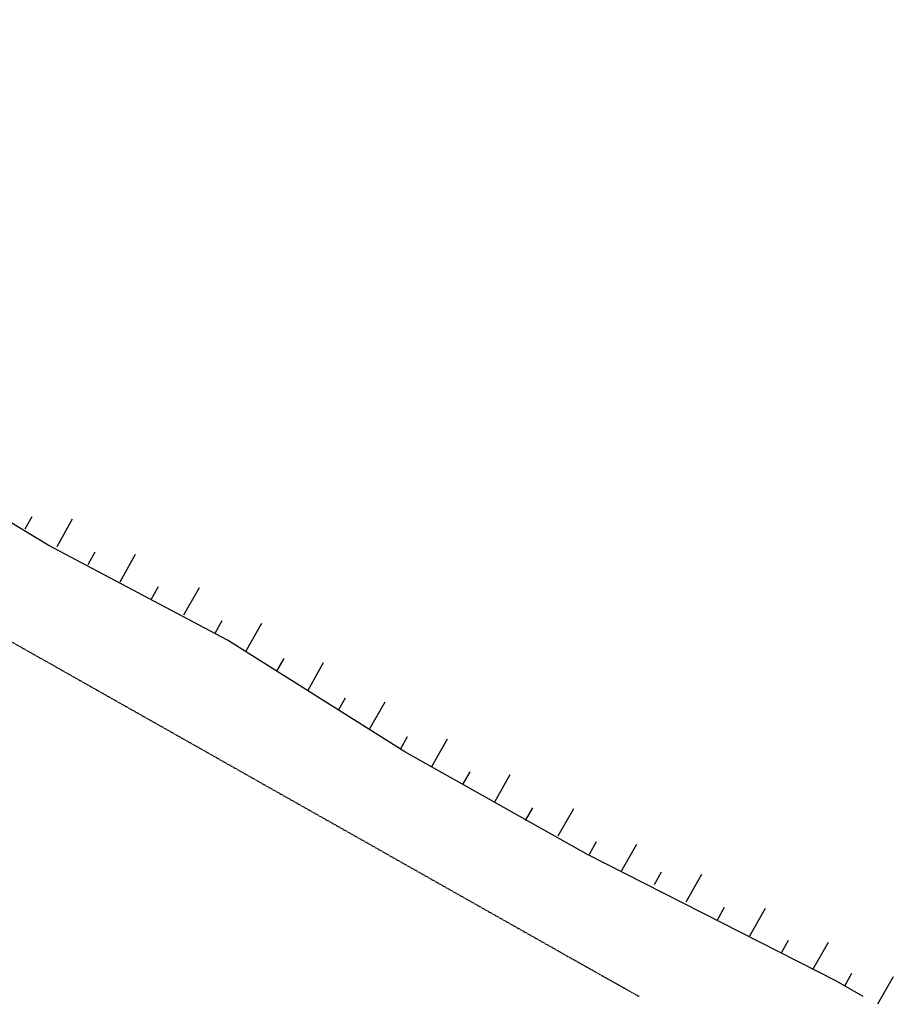
# Model space of a CAD drawing. Extents: x 170572 to 182388, y 221398 to 226848.
# Drawn here: x 177553 to 182388, y 221398 to 226848 of the extents above; entities that cross this region are included whole.
import ezdxf

# ---------------------------------------------------------------- set-up
doc = ezdxf.new("R2010")
doc.units = 0
doc.header["$MEASUREMENT"] = 0
doc.linetypes.add('CONTINUO', pattern=[0])
doc.linetypes.add('DASHED', pattern=[0.75, 0.5, -0.25])
doc.layers.add('G-MEIO FIO', color=2, linetype='DASHED')

msp = doc.modelspace()

# ---------------------------------------------------------------- linework, layer by layer
at = {"layer": 'G-MEIO FIO', "ltscale": 6}
for p, q in [((171388.173, 226847.599), (177737.606, 223274.797)), ((177737.606, 223274.797), (178646.507, 222760.799)), ((178646.507, 222760.799), (179586.008, 222229.501)), ((179586.008, 222229.501), (180526.709, 221697.703))]:
    msp.add_line(p, q, dxfattribs=at)
at = {"layer": 'G-MEIO FIO', "color": 1, "linetype": 'CONTINUO'}
for p, q in [((177710.305, 223939.597), (176767.104, 224504.895)), ((177583.211, 224028.981), (177622.442, 224098.701)), ((177843.33, 224083.415), (177757.511, 223930.902)), ((178702.906, 223413.499), (177710.305, 223939.597)), ((177931.812, 223832.824), (177971.043, 223902.544)), ((178191.931, 223887.259), (178106.112, 223734.746)), ((178282.432, 223641.776), (178321.812, 223711.412)), ((178546.139, 223704.102), (178459.994, 223551.773)), ((178634.084, 223453.323), (178673.465, 223522.959)), ((178890.349, 223505.541), (178804.204, 223353.212)), ((179684.707, 222795.901), (178702.906, 223413.499)), ((178976.478, 223242.34), (179015.858, 223311.976)), ((179233.24, 223287.771), (179147.097, 223135.441)), ((179316.558, 223025.726), (179355.938, 223095.362)), ((179573.32, 223071.157), (179487.176, 222918.827)), ((179660.608, 222810.772), (179699.988, 222880.409)), ((179918.029, 222865.808), (179831.885, 222713.478)), ((180692.108, 222229.003), (179684.707, 222795.901)), ((180005.987, 222615.048), (180045.357, 222684.69)), ((180266.214, 222668.965), (180180.092, 222516.623)), ((180353.039, 222415.381), (180392.409, 222485.023)), ((180617.896, 222480.563), (180531.774, 222328.221)), ((180705.879, 222229.796), (180745.249, 222299.438)), ((180966.105, 222283.713), (180879.983, 222131.371)), ((182073.41, 221526.806), (180692.108, 222229.003)), ((181065.972, 222061.656), (181105.183, 222131.388)), ((181326.075, 222116.163), (181240.299, 221963.627)), ((181414.627, 221865.597), (181453.839, 221935.328)), ((181678.203, 221928.553), (181592.427, 221776.016)), ((181769.051, 221683.585), (181808.641, 221753.103)), ((182027.791, 221740.652), (181941.188, 221588.583)), ((182119.611, 221500.874), (182159.201, 221570.391)), ((182221.865, 221441.519), (182073.41, 221526.806)), ((182388.447, 221550.5), (182301.844, 221398.431))]:
    msp.add_line(p, q, dxfattribs=at)
at = {"layer": 'G-MEIO FIO'}
msp.add_line((180526.709, 221697.703), (180982.286, 221441.519), dxfattribs=at)

doc.saveas('drawing.dxf')
